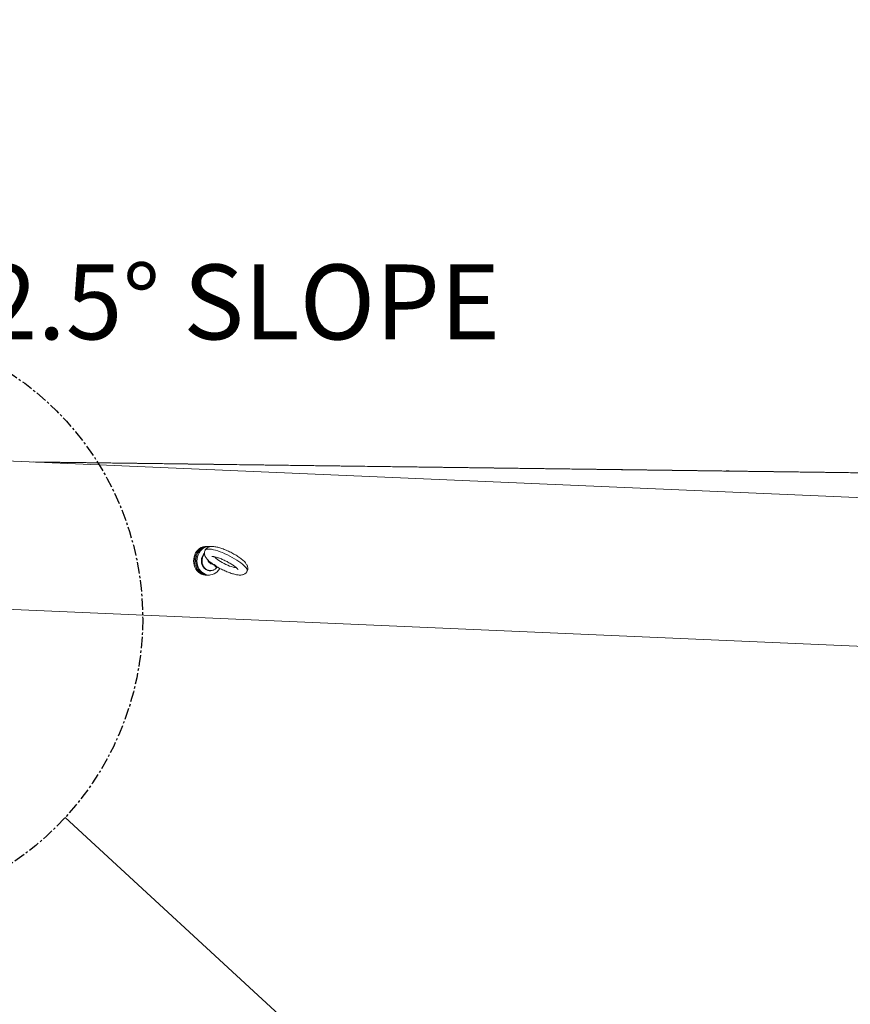
# Model space of a CAD drawing. Units: inches. Extents: x -19609 to 5023, y -2593 to 1553.
# Drawn here: x -5820 to -5783, y 1089 to 1132 of the extents above; entities that cross this region are included whole.
import ezdxf
from ezdxf import colors
from ezdxf.entities.mleader import LeaderData, LeaderLine
from ezdxf.math import Vec2, Vec3

# ---------------------------------------------------------------- set-up
doc = ezdxf.new("R2010")
doc.units = ezdxf.units.IN
doc.header["$MEASUREMENT"] = 0
doc.header["$PDMODE"] = 34
doc.header["$PDSIZE"] = -1
doc.linetypes.add('CENTERX2', pattern=[0.8, 0.5, -0.1, 0.1, -0.1])
doc.layers.add('EN VORTEX TEXT', color=94, linetype='Continuous', lineweight=9)
doc.styles.add('Vortex annotative', font='arial.ttf')
doc.dimstyles.new('Vortex annotative', dxfattribs={"dimtxt": 0.0625, "dimasz": 0.0625, "dimexe": 0, "dimexo": 0, "dimgap": 0.0625, "dimtad": 0, "dimtih": 1, "dimtoh": 1, "dimdec": 3, "dimzin": 12, "dimdsep": 46, "dimlunit": 4, "dimtxsty": 'Vortex annotative', "dimcen": 0, "dimadec": 1, "dimazin": 0, "dimtfac": 1, "dimtdec": 3, "dimtofl": 0, "dimtmove": 0, "dimatfit": 3, "dimfxl": 1, "dimfrac": 1, "dimtolj": 1, "dimtzin": 12, "dimarcsym": 0})

# ---------------------------------------------------------------- blocks, each defined once
blk = doc.blocks.new('*D344')
at = {"layer": 'Defpoints', "color": 0, "linetype": 'ByBlock', "transparency": 16777216}
for p in [(-5853.896, 1114.235), (-5853.126, 1114.212), (-5848.002, 1114.235), (-5832.145, 1113.491), (-5770.003, 1109.877)]:
    blk.add_point(p, dxfattribs=at)
at = {"layer": 'EN VORTEX TEXT', "color": 0, "linetype": 'ByBlock', "lineweight": 5, "transparency": 16777216}
blk.add_line((-5848.002, 1114.235), (-5832.132, 1114.235), dxfattribs=at)
for start, end in [(8.7779, 17.5557), (339.4588, 348.2366)]:
    blk.add_arc((-5853.57, 1114.235), 21.439, start, end, dxfattribs=at)
at = {"layer": 'EN VORTEX TEXT', "color": 0, "linetype": 'ByBlock', "transparency": 16777216}
for points in [[(-5831.838, 1117.549), (-5832.928, 1117.465), (-5832.132, 1114.235)], [(-5833.124, 1109.935), (-5832.04, 1109.794), (-5832.161, 1113.119)]]:
    blk.add_solid(points, dxfattribs=at)
at = {"layer": 'EN VORTEX TEXT', "color": 0, "linetype": 'ByBlock', "lineweight": 0, "transparency": 16777216, "insert": (-5810.105, 1119.763), "char_height": 3.28125, "attachment_point": 5, "style": 'Vortex annotative'}
blk.add_mtext('\\A1;2.5%%D SLOPE', dxfattribs=at)

msp = doc.modelspace()

# ---------------------------------------------------------------- linework, layer by layer
at = {"color": 7, "linetype": 'Continuous', "lineweight": 0}
for p, q in [((-5853.39588, 1114.22703), (-5770.03634, 1110.62631)), ((-5814.40547, 1112.68775), (-5814.36147, 1112.68718)), ((-5807.41009, 1112.59618), (-5807.36507, 1112.59559)), ((-5811.56867, 1109.0445), (-5811.6187, 1109.0445)), ((-5811.51863, 1109.0445), (-5811.56867, 1109.0445)), ((-5811.4686, 1109.0445), (-5811.51863, 1109.0445)), ((-5811.16621, 1108.09816), (-5811.11793, 1108.14835)), ((-5811.12657, 1108.15697), (-5811.12139, 1108.15336)), ((-5811.6187, 1107.7945), (-5811.56867, 1107.7945)), ((-5811.56867, 1107.7945), (-5811.51863, 1107.7945)), ((-5811.51863, 1107.7945), (-5811.4686, 1107.7945)), ((-5774.93916, 1104.33203), (-5847.58354, 1107.4699))]:
    msp.add_line(p, q, dxfattribs=at)
at = {"linetype": 'Continuous'}
msp.add_line((-5735.50221, 1021.43015), (-5817.79067, 1097.16371), dxfattribs=at)
at = {"color": 7, "linetype": 'Continuous', "lineweight": 0, "flags": 128}
for points in [[(-5811.6187, 1109.0445), (-5811.66932, 1109.04176), (-5811.74905, 1109.0261), (-5811.82587, 1108.99688), (-5811.89807, 1108.95477), (-5811.96402, 1108.9007), (-5812.02226, 1108.83588), (-5812.07149, 1108.76176), (-5812.11059, 1108.68), (-5812.13871, 1108.59242), (-5812.15522, 1108.50097), (-5812.15974, 1108.4077), (-5812.15217, 1108.3147), (-5812.1327, 1108.22404), (-5812.10173, 1108.13774), (-5812.05998, 1108.05774), (-5812.00836, 1107.98582), (-5811.94804, 1107.92359), (-5811.88038, 1107.87243), (-5811.80686, 1107.8335), (-5811.72913, 1107.80765), (-5811.64894, 1107.79548), (-5811.6187, 1107.7945)], [(-5811.56867, 1109.0445), (-5811.61928, 1109.04176), (-5811.69902, 1109.0261), (-5811.77584, 1108.99688), (-5811.84803, 1108.95477), (-5811.91399, 1108.9007), (-5811.97222, 1108.83588), (-5812.02145, 1108.76176), (-5812.06056, 1108.68), (-5812.08868, 1108.59242), (-5812.10518, 1108.50097), (-5812.10971, 1108.4077), (-5812.10214, 1108.3147), (-5812.08266, 1108.22404), (-5812.0517, 1108.13774), (-5812.00994, 1108.05774), (-5811.95833, 1107.98582), (-5811.89801, 1107.92359), (-5811.83034, 1107.87243), (-5811.75682, 1107.8335), (-5811.6791, 1107.80765), (-5811.59891, 1107.79548), (-5811.56867, 1107.7945)], [(-5811.56867, 1109.0445), (-5811.61928, 1109.04176), (-5811.69902, 1109.0261), (-5811.77584, 1108.99688), (-5811.84803, 1108.95477), (-5811.91399, 1108.9007), (-5811.97222, 1108.83588), (-5812.02145, 1108.76176), (-5812.06056, 1108.68), (-5812.08868, 1108.59242), (-5812.10518, 1108.50097), (-5812.10971, 1108.4077), (-5812.10214, 1108.3147), (-5812.08266, 1108.22404), (-5812.0517, 1108.13774), (-5812.00994, 1108.05774), (-5811.95833, 1107.98582), (-5811.89801, 1107.92359), (-5811.83034, 1107.87243), (-5811.75682, 1107.8335), (-5811.6791, 1107.80765), (-5811.59891, 1107.79548), (-5811.56867, 1107.7945)], [(-5811.51863, 1109.0445), (-5811.56925, 1109.04176), (-5811.64898, 1109.0261), (-5811.72581, 1108.99688), (-5811.798, 1108.95477), (-5811.86395, 1108.9007), (-5811.92219, 1108.83588), (-5811.97142, 1108.76176), (-5812.01052, 1108.68), (-5812.03864, 1108.59242), (-5812.05515, 1108.50097), (-5812.05967, 1108.4077), (-5812.0521, 1108.3147), (-5812.03263, 1108.22404), (-5812.00166, 1108.13774), (-5811.95991, 1108.05774), (-5811.90829, 1107.98582), (-5811.84797, 1107.92359), (-5811.78031, 1107.87243), (-5811.70679, 1107.8335), (-5811.62906, 1107.80765), (-5811.54887, 1107.79548), (-5811.51863, 1107.7945)], [(-5811.51863, 1109.0445), (-5811.56925, 1109.04176), (-5811.64898, 1109.0261), (-5811.72581, 1108.99688), (-5811.798, 1108.95477), (-5811.86395, 1108.9007), (-5811.92219, 1108.83588), (-5811.97142, 1108.76176), (-5812.01052, 1108.68), (-5812.03864, 1108.59242), (-5812.05515, 1108.50097), (-5812.05967, 1108.4077), (-5812.0521, 1108.3147), (-5812.03263, 1108.22404), (-5812.00166, 1108.13774), (-5811.95991, 1108.05774), (-5811.90829, 1107.98582), (-5811.84797, 1107.92359), (-5811.78031, 1107.87243), (-5811.70679, 1107.8335), (-5811.62906, 1107.80765), (-5811.54887, 1107.79548), (-5811.51863, 1107.7945)], [(-5811.41845, 1109.04181), (-5811.43835, 1109.04352), (-5811.51921, 1109.04176), (-5811.59895, 1109.0261), (-5811.67577, 1108.99688), (-5811.74796, 1108.95477), (-5811.81392, 1108.9007), (-5811.87215, 1108.83588), (-5811.92138, 1108.76176), (-5811.96049, 1108.68), (-5811.98861, 1108.59242), (-5812.00511, 1108.50097), (-5812.00964, 1108.4077), (-5812.00207, 1108.3147), (-5811.98259, 1108.22404), (-5811.95163, 1108.13774), (-5811.90987, 1108.05774), (-5811.85826, 1107.98582), (-5811.79794, 1107.92359), (-5811.73027, 1107.87243), (-5811.65675, 1107.8335), (-5811.57903, 1107.80765), (-5811.49884, 1107.79548), (-5811.41798, 1107.79724), (-5811.33825, 1107.8129), (-5811.26142, 1107.84212), (-5811.18923, 1107.88423), (-5811.12328, 1107.9383), (-5811.06503, 1108.00312), (-5811.01581, 1108.07723), (-5811.01007, 1108.08757)]]:
    msp.add_lwpolyline(points, dxfattribs=at)
at = {"color": 8, "linetype": 'Continuous', "lineweight": 0, "flags": 128}
for points in [[(-5809.81134, 1107.95827), (-5809.80419, 1107.98662), (-5809.80905, 1108.02236), (-5809.82659, 1108.06354), (-5809.85659, 1108.10962), (-5809.89862, 1108.15994), (-5809.95211, 1108.21383), (-5810.01634, 1108.27054), (-5810.09041, 1108.3293), (-5810.17331, 1108.3893), (-5810.2639, 1108.4497), (-5810.36095, 1108.5097), (-5810.4631, 1108.56846), (-5810.56897, 1108.62517), (-5810.6771, 1108.67906), (-5810.78602, 1108.72938), (-5810.89421, 1108.77546), (-5811.0002, 1108.81664), (-5811.10253, 1108.85238), (-5811.1998, 1108.88217), (-5811.29067, 1108.90562), (-5811.3739, 1108.92239), (-5811.44833, 1108.93226), (-5811.51297, 1108.93509), (-5811.56689, 1108.93084), (-5811.6094, 1108.91958), (-5811.63987, 1108.90145), (-5811.6562, 1108.88045)], [(-5811.68455, 1108.72155), (-5811.71282, 1108.68399), (-5811.74896, 1108.61867), (-5811.7744, 1108.54694), (-5811.78836, 1108.47112), (-5811.79037, 1108.39364), (-5811.78036, 1108.31699), (-5811.75867, 1108.24364), (-5811.72599, 1108.17594), (-5811.68336, 1108.11606), (-5811.63217, 1108.06594), (-5811.57405, 1108.02719), (-5811.51087, 1108.00104), (-5811.44465, 1107.98834), (-5811.37755, 1107.9895), (-5811.3117, 1108.00448), (-5811.27411, 1108.01971)], [(-5810.29471, 1108.12269), (-5810.31255, 1108.1235), (-5810.3679, 1108.13043), (-5810.43182, 1108.14415), (-5810.50283, 1108.16432), (-5810.57925, 1108.19046), (-5810.65929, 1108.22198), (-5810.74106, 1108.25813), (-5810.82267, 1108.29806), (-5810.90219, 1108.34083), (-5810.97777, 1108.38545), (-5811.04762, 1108.43087), (-5811.11012, 1108.47602), (-5811.16379, 1108.51985), (-5811.20738, 1108.56132), (-5811.23468, 1108.59265)]]:
    msp.add_lwpolyline(points, dxfattribs=at)
at = {"linetype": 'CENTERX2'}
msp.add_circle((-5827.26286, 1105.88136), 12.87323, dxfattribs=at)
at = {"color": 7, "linetype": 'Continuous', "lineweight": 0}
msp.add_arc((-5811.43498, 1108.35441), 0.37135, 295.671884, 316.366968, dxfattribs=at)
for points, knots in [([(-5819.19037, 1112.74952), (-5818.84162, 1112.74495), (-5817.92262, 1112.73292), (-5816.43942, 1112.71351), (-5814.72905, 1112.69112), (-5812.99926, 1112.66847), (-5811.24303, 1112.64548), (-5809.67338, 1112.62494), (-5808.29314, 1112.60687), (-5807.10801, 1112.59135), (-5805.89547, 1112.57548), (-5804.65088, 1112.55919), (-5803.56094, 1112.54492), (-5802.63512, 1112.5328), (-5801.88309, 1112.52296), (-5801.11472, 1112.5129), (-5800.32779, 1112.5026), (-5799.51971, 1112.49202), (-5798.68789, 1112.48113), (-5797.87919, 1112.47054), (-5797.09557, 1112.46028), (-5796.3414, 1112.45041), (-5795.57103, 1112.44033), (-5794.78629, 1112.43005), (-5793.98802, 1112.4196), (-5793.19433, 1112.40921), (-5792.41245, 1112.39898), (-5791.65165, 1112.38902), (-5790.90667, 1112.37927), (-5790.18245, 1112.36979), (-5789.4556, 1112.36027), (-5788.9165, 1112.35321), (-5788.61718, 1112.3493), (-5788.56393, 1112.3486)], [0, 0, 0, 0, 0.03551795, 0.09359396, 0.15246265, 0.21211453, 0.27257243, 0.33390544, 0.37343943, 0.41343681, 0.45398334, 0.49518591, 0.53712275, 0.56099152, 0.58513535, 0.60959653, 0.63443122, 0.65971023, 0.68551302, 0.71193316, 0.73445249, 0.7574662, 0.78084319, 0.80458802, 0.82878058, 0.85342906, 0.87700415, 0.90061914, 0.92401023, 0.94700821, 0.96964617, 0.99460062, 1, 1, 1, 1]), ([(-5778.20644, 1112.21298), (-5778.487, 1112.21665), (-5779.05103, 1112.22404), (-5779.91849, 1112.23539), (-5780.80768, 1112.24703), (-5781.71709, 1112.25894), (-5782.64115, 1112.27103), (-5783.57346, 1112.28324), (-5784.50897, 1112.29549), (-5785.44465, 1112.30773), (-5786.37871, 1112.31996), (-5787.31019, 1112.33216), (-5788.23635, 1112.34428), (-5789.15267, 1112.35627), (-5790.05514, 1112.36809), (-5790.94209, 1112.3797), (-5791.81418, 1112.39112), (-5792.75092, 1112.40338), (-5793.74956, 1112.41645), (-5794.80728, 1112.4303), (-5795.84506, 1112.44388), (-5796.86269, 1112.4572), (-5797.86012, 1112.47026), (-5798.83777, 1112.48306), (-5799.91538, 1112.49717), (-5801.08896, 1112.51253), (-5802.35557, 1112.52911), (-5803.59897, 1112.54539), (-5804.93104, 1112.56282), (-5806.35005, 1112.5814), (-5807.85579, 1112.60111), (-5809.33983, 1112.62054), (-5810.62796, 1112.6374), (-5811.72285, 1112.65173), (-5812.6242, 1112.66353), (-5813.51542, 1112.6752), (-5814.39521, 1112.68672), (-5815.20983, 1112.69738), (-5815.95827, 1112.70718), (-5816.63933, 1112.71609), (-5817.30721, 1112.72484), (-5817.95762, 1112.73335), (-5818.5832, 1112.74154), (-5818.9916, 1112.74689), (-5819.18934, 1112.74948)], [0, 0, 0, 0, 0.02092394, 0.04206528, 0.06350056, 0.08520897, 0.10699714, 0.1287624, 0.1504438, 0.17201151, 0.19348848, 0.21489655, 0.23624922, 0.25743577, 0.27833712, 0.29898399, 0.3194057, 0.33962716, 0.36525077, 0.3906153, 0.41575723, 0.44066044, 0.46526247, 0.48958361, 0.51365115, 0.54636765, 0.57868508, 0.61062906, 0.64220817, 0.68186931, 0.72091054, 0.75927443, 0.79687454, 0.82003911, 0.84278046, 0.86504476, 0.88678061, 0.90792889, 0.9246189, 0.9408494, 0.95659238, 0.97182319, 0.9863569, 1, 1, 1, 1]), ([(-5789.42381, 1112.35982), (-5789.75122, 1112.36411), (-5790.41282, 1112.37277), (-5791.40274, 1112.38573), (-5792.40291, 1112.39882), (-5793.41125, 1112.41202), (-5794.41935, 1112.42522), (-5795.42515, 1112.43839), (-5796.42774, 1112.45151), (-5797.43361, 1112.46468), (-5798.59085, 1112.47983), (-5799.9007, 1112.49697), (-5801.36642, 1112.51616), (-5802.85053, 1112.53559), (-5804.35845, 1112.55533), (-5805.70648, 1112.57298), (-5806.89219, 1112.5885), (-5807.90981, 1112.60182), (-5808.94839, 1112.61541), (-5810.01156, 1112.62933), (-5810.97516, 1112.64195), (-5811.83425, 1112.65319), (-5812.58376, 1112.663), (-5813.35184, 1112.67306), (-5814.14071, 1112.68339), (-5814.95293, 1112.69402), (-5815.77817, 1112.70482), (-5816.61619, 1112.71579), (-5817.46422, 1112.72689), (-5818.32441, 1112.73815), (-5818.90188, 1112.74571), (-5819.18934, 1112.74948)], [0, 0, 0, 0, 0.031214422, 0.063073684, 0.095621127, 0.12887163, 0.162707258, 0.196381334, 0.230487263, 0.26501637, 0.299959921, 0.350575684, 0.402000018, 0.454230255, 0.5072833, 0.561218726, 0.596047876, 0.631297199, 0.66698778, 0.703179313, 0.739959296, 0.764410934, 0.78920329, 0.814386976, 0.840020608, 0.866174729, 0.892938473, 0.919139447, 0.945890413, 0.973065309, 1, 1, 1, 1]), ([(-5796.51529, 1112.45356), (-5796.51317, 1112.45353), (-5796.32286, 1112.45104), (-5795.94935, 1112.44615), (-5795.40642, 1112.43904), (-5794.89165, 1112.4323), (-5794.40588, 1112.42594), (-5793.93894, 1112.41983), (-5793.47618, 1112.41377), (-5793.00812, 1112.40765), (-5792.52699, 1112.40135), (-5792.0393, 1112.39496), (-5791.54918, 1112.38855), (-5791.07034, 1112.38228), (-5790.61326, 1112.37629), (-5790.18404, 1112.37068), (-5789.92288, 1112.36726), (-5789.79427, 1112.36557)], [0, 0, 0, 0, 0.00088247, 0.07917073, 0.15362509, 0.22367683, 0.28948789, 0.35227256, 0.41575742, 0.48248, 0.55104814, 0.62479682, 0.70020409, 0.77687607, 0.85336336, 0.92779215, 1, 1, 1, 1]), ([(-5788.42457, 1112.34674), (-5788.60081, 1112.35562), (-5788.78351, 1112.36482), (-5788.96496, 1112.34441), (-5788.97136, 1112.34369)], [0, 0, 0, 0, 0.96470565, 1, 1, 1, 1]), ([(-5788.42457, 1112.34674), (-5788.16436, 1112.34334), (-5787.64848, 1112.33658), (-5786.87844, 1112.3265), (-5786.12194, 1112.3166), (-5785.37899, 1112.30687), (-5784.64634, 1112.29728), (-5783.9178, 1112.28775), (-5783.18777, 1112.27819), (-5782.41922, 1112.26813), (-5781.61638, 1112.25762), (-5780.78584, 1112.24675), (-5779.96473, 1112.236), (-5779.15763, 1112.22543), (-5778.43021, 1112.21591), (-5777.98408, 1112.21007), (-5777.7923, 1112.20756)], [0, 0, 0, 0, 0.06932265, 0.13743951, 0.20416081, 0.26981076, 0.33475803, 0.39984318, 0.46621943, 0.53417069, 0.61305546, 0.69303507, 0.77393263, 0.85567276, 0.93795733, 1, 1, 1, 1]), ([(-5788.21437, 1112.34402), (-5788.13952, 1112.34304), (-5787.82029, 1112.33886), (-5787.27469, 1112.33172), (-5786.57858, 1112.32261), (-5785.90309, 1112.31377), (-5785.24808, 1112.30519), (-5784.61249, 1112.29687), (-5784.2117, 1112.29162), (-5784.01028, 1112.28899)], [0, 0, 0, 0, 0.04815917, 0.20539909, 0.36292545, 0.52093616, 0.67930078, 0.83882137, 1, 1, 1, 1]), ([(-5811.65512, 1108.87942), (-5811.66097, 1108.86768), (-5811.67524, 1108.83903), (-5811.68458, 1108.7895), (-5811.68569, 1108.7357), (-5811.67707, 1108.68392), (-5811.66036, 1108.63375), (-5811.6351, 1108.58317), (-5811.59911, 1108.52935), (-5811.55004, 1108.47101), (-5811.4872, 1108.40981), (-5811.43384, 1108.36318), (-5811.40015, 1108.3378), (-5811.39354, 1108.33283)], [0, 0, 0, 0, 0.05385764, 0.13138701, 0.20746887, 0.28493424, 0.36714216, 0.45872274, 0.56610604, 0.69485634, 0.8347801, 0.96758181, 1, 1, 1, 1]), ([(-5809.81245, 1107.95841), (-5809.81044, 1107.96167), (-5809.79837, 1107.98126), (-5809.78754, 1108.02224), (-5809.78076, 1108.07667), (-5809.78505, 1108.12962), (-5809.79772, 1108.18038), (-5809.8186, 1108.23044), (-5809.84884, 1108.2823), (-5809.89131, 1108.3385), (-5809.94728, 1108.39852), (-5810.01495, 1108.46007), (-5810.08979, 1108.52001), (-5810.16979, 1108.57786), (-5810.25457, 1108.63399), (-5810.3436, 1108.68837), (-5810.43609, 1108.74073), (-5810.53111, 1108.79061), (-5810.62762, 1108.83753), (-5810.72457, 1108.88097), (-5810.8209, 1108.92042), (-5810.91567, 1108.95541), (-5811.00808, 1108.98553), (-5811.09765, 1109.01033), (-5811.18438, 1109.02937), (-5811.26915, 1109.04193), (-5811.34732, 1109.04607), (-5811.41657, 1109.04114), (-5811.47575, 1109.02833), (-5811.52777, 1109.00812), (-5811.57486, 1108.97981), (-5811.61514, 1108.9427), (-5811.64285, 1108.90842), (-5811.65256, 1108.88547), (-5811.65512, 1108.87942)], [0, 0, 0, 0, 0.00476733, 0.02864924, 0.05173813, 0.07481048, 0.09877737, 0.1248168, 0.15459635, 0.19019325, 0.23170434, 0.27296944, 0.3120574, 0.34973892, 0.38659088, 0.42294583, 0.45900363, 0.49490147, 0.53074191, 0.56661172, 0.60258194, 0.63876165, 0.67529026, 0.71237962, 0.75035641, 0.78980011, 0.83171736, 0.86715426, 0.89602881, 0.92178237, 0.94583564, 0.96901929, 0.99184115, 1, 1, 1, 1]), ([(-5811.68096, 1108.75288), (-5811.68548, 1108.74905), (-5811.70749, 1108.7304), (-5811.73966, 1108.68765), (-5811.77573, 1108.6261), (-5811.8015, 1108.55778), (-5811.81691, 1108.48557), (-5811.82127, 1108.41126), (-5811.81443, 1108.33706), (-5811.79651, 1108.26508), (-5811.76796, 1108.19742), (-5811.72951, 1108.13611), (-5811.68225, 1108.08298), (-5811.62759, 1108.0397), (-5811.56719, 1108.00755), (-5811.50298, 1107.98752), (-5811.43686, 1107.97986), (-5811.37109, 1107.98541), (-5811.31763, 1107.99826), (-5811.28839, 1108.01326), (-5811.27893, 1108.01811)], [0, 0, 0, 0, 0.01534052, 0.07463484, 0.13426487, 0.19417482, 0.25429799, 0.31457578, 0.37496817, 0.43543611, 0.4959357, 0.55640971, 0.61675964, 0.67686821, 0.73661968, 0.79595231, 0.85487905, 0.91352072, 0.97203814, 1, 1, 1, 1]), ([(-5811.35421, 1108.60662), (-5811.35452, 1108.60656), (-5811.35568, 1108.60634), (-5811.34618, 1108.60729), (-5811.32604, 1108.6067), (-5811.29365, 1108.60341), (-5811.25017, 1108.59597), (-5811.19598, 1108.5836), (-5811.13242, 1108.56584), (-5811.06108, 1108.54262), (-5810.98373, 1108.5142), (-5810.90222, 1108.48102), (-5810.81837, 1108.44367), (-5810.734, 1108.40287), (-5810.65087, 1108.35944), (-5810.57071, 1108.31428), (-5810.49518, 1108.26838), (-5810.42587, 1108.22281), (-5810.36427, 1108.17874), (-5810.31175, 1108.13746), (-5810.26952, 1108.1005), (-5810.23959, 1108.07059), (-5810.22128, 1108.0494), (-5810.21221, 1108.03648), (-5810.21167, 1108.03541), (-5810.21143, 1108.03494)], [0, 0, 0, 0, 0.01202864, 0.04485083, 0.08063004, 0.11972932, 0.16198074, 0.20689054, 0.2538658, 0.3023459, 0.35189455, 0.40216273, 0.45289582, 0.50390002, 0.55501366, 0.60605979, 0.65687302, 0.70727428, 0.75704208, 0.80588593, 0.853407, 0.89908093, 0.93723956, 0.97234662, 1, 1, 1, 1]), ([(-5811.12754, 1108.15236), (-5811.12764, 1108.15234), (-5811.12902, 1108.15202), (-5811.12486, 1108.15207), (-5811.12352, 1108.15129), (-5811.12308, 1108.15103)], [0, 0, 0, 0, 0.04867635, 0.68757205, 1, 1, 1, 1]), ([(-5811.12806, 1108.15431), (-5811.11124, 1108.1443), (-5811.06462, 1108.11657), (-5810.98404, 1108.07308), (-5810.8883, 1108.02456), (-5810.79139, 1107.97933), (-5810.69463, 1107.93782), (-5810.59897, 1107.90053), (-5810.5053, 1107.86792), (-5810.41426, 1107.84041), (-5810.32615, 1107.81839), (-5810.2406, 1107.80256), (-5810.17422, 1107.79533), (-5810.13589, 1107.79469), (-5810.12447, 1107.7945)], [0, 0, 0, 0, 0.04992566, 0.13831268, 0.22644727, 0.31455363, 0.4028046, 0.49143266, 0.58073251, 0.67112361, 0.76323746, 0.85814954, 0.95773119, 1, 1, 1, 1]), ([(-5810.12447, 1107.7945), (-5810.11084, 1107.79477), (-5810.07603, 1107.79545), (-5810.0238, 1107.80263), (-5809.96813, 1107.81859), (-5809.91826, 1107.84228), (-5809.87406, 1107.87454), (-5809.8368, 1107.91305), (-5809.82024, 1107.9439), (-5809.81245, 1107.95841)], [0, 0, 0, 0, 0.12036205, 0.30742912, 0.46592925, 0.61058024, 0.74776185, 0.88136174, 1, 1, 1, 1])]:
    msp.add_open_spline(points, degree=3, knots=knots, dxfattribs=at)
at = {"color": 8, "linetype": 'Continuous', "lineweight": 0}
for points, knots in [([(-5811.1225, 1108.15413), (-5811.1278, 1108.15066), (-5811.13637, 1108.14504), (-5811.16036, 1108.13925), (-5811.1854, 1108.14421), (-5811.20659, 1108.16849), (-5811.21807, 1108.19242), (-5811.23199, 1108.21386), (-5811.24683, 1108.22499), (-5811.26356, 1108.23432), (-5811.31631, 1108.25445), (-5811.4004, 1108.28553), (-5811.48276, 1108.35183), (-5811.52847, 1108.41456), (-5811.53521, 1108.45043), (-5811.53705, 1108.46025)], [0, 0, 0, 0, 0.04222346, 0.06821264, 0.21802029, 0.3133205, 0.40514023, 0.45434819, 0.4774297, 0.48711968, 0.53154038, 0.69154953, 0.85091969, 0.95920986, 1, 1, 1, 1]), ([(-5811.39332, 1108.33306), (-5811.39188, 1108.33162), (-5811.35992, 1108.29964), (-5811.30229, 1108.27472), (-5811.24235, 1108.2406), (-5811.20933, 1108.21876), (-5811.17147, 1108.18558), (-5811.14481, 1108.16859), (-5811.12657, 1108.15697)], [0, 0, 0, 0, 0.0163819, 0.36407304, 0.48480816, 0.583584, 0.71524213, 1, 1, 1, 1])]:
    msp.add_open_spline(points, degree=3, knots=knots, dxfattribs=at)

# ---------------------------------------------------------------- dimensions: what is measured, and where the dimension line sits
at = {"layer": 'EN VORTEX TEXT', "linetype": 'ByBlock', "lineweight": 0}
dim = msp.add_angular_dim_2l(base=(-5832.14462, 1113.49054), line1=((-5853.12617, 1114.21196), (-5770.00341, 1109.87676)), line2=((-5853.89592, 1114.23513), (-5848.00179, 1114.23513)), text='2.5%%D SLOPE', dimstyle='Vortex annotative', override={"dimscale": 0, "dimtxt": 0.078125, "dimasz": 0.078125, "dimexe": 0, "dimexo": 0, "dimgap": 0.191327, "dimdec": 1, "dimcen": 0, "dimtix": 0, "dimtofl": 0, "dimtmove": 1, "dimatfit": 3, "dimlwd": 5, "dimlwe": 5}, dxfattribs=at)
dim.commit()
dim.dimension.update_dxf_attribs({"geometry": '*D344', "text_midpoint": (-5810.10512, 1119.76296), "dimtype": 162})

# ---------------------------------------------------------------- leaders
ml = msp.add_multileader_mtext('Standard', dxfattribs=at)
ml.set_content('\\A1;APPLY SPRAY FOAM INSULATION BETWEEN ALL EXTERIOR EDGES OF RACE SLABS AND COMPACTED GRANULAR EDGES. {\\H0.99998x;(BY INSTALLER) SEE NOTE # 2\\PREFER TO PAGE 2}', color=256, style='Vortex annotative')
ml.set_leader_properties()
ml.build(insert=Vec2(0, 0))
ml.multileader.update_dxf_attribs({"text_left_attachment_type": 5, "text_right_attachment_type": 5, "dogleg_length": 0, "arrow_head_size": 3.28125, "scale": 42})
ctx = ml.context
ctx.base_point, ctx.scale, ctx.char_height, ctx.arrow_head_size, ctx.landing_gap_size, ctx.plane_origin = Vec3(-5897.65518, 1145.06236), 42, 3.28125, 3.28125, 2.5, Vec3(-5300.13099, 1238.03834)
ctx.left_attachment, ctx.right_attachment = 5, 5
notes = []
notes.append((ctx, [(0, (1, 1, 0), (-5897.65518, 1145.06236), (1, 0), 0, [(1, [(-5907.41951, 1107.20561)], 0, [])])]))
ctx.mtext.insert, ctx.mtext.width, ctx.mtext.defined_height, ctx.mtext.flow_direction = Vec3(-5895.15518, 1165.63871), 138.5362104, 21.46486, 5
ml = msp.add_multileader_mtext('Standard', dxfattribs=at)
ml.set_content('\\A1;RACE SLABS ', color=256, style='Vortex annotative')
ml.set_leader_properties()
ml.build(insert=Vec2(0, 0))
ml.multileader.update_dxf_attribs({"text_left_attachment_type": 5, "text_right_attachment_type": 5, "dogleg_length": 0, "arrow_head_size": 3.28125, "scale": 42})
ctx = ml.context
ctx.base_point, ctx.scale, ctx.char_height, ctx.arrow_head_size, ctx.landing_gap_size, ctx.plane_origin = Vec3(-5878.7741, 1126.70327), 42, 3.28125, 3.28125, 2.5, Vec3(-5276.96191, 1221.69368)
ctx.left_attachment, ctx.right_attachment = 5, 5
notes.append((ctx, [(0, (1, 1, 0), (-5878.7741, 1126.70327), (1, 0), 0, [(1, [(-5882.62767, 1110.41378)], 0, [])])]))
ctx.mtext.insert, ctx.mtext.width, ctx.mtext.defined_height, ctx.mtext.flow_direction = Vec3(-5876.2741, 1130.69673), 35.4499438, 3.08417, 5
for ctx, leaders in notes:
    for number, flags, end, landing, length, lines in leaders:
        leader = LeaderData()
        leader.index, (leader.has_last_leader_line, leader.has_dogleg_vector, leader.attachment_direction) = number, flags
        leader.last_leader_point, leader.dogleg_vector, leader.dogleg_length = Vec3(end), Vec3(landing), length
        for number, points, colour, breaks in lines:
            line = LeaderLine()
            line.index, line.vertices, line.color, line.breaks = number, Vec3.list(points), colors.encode_raw_color(colour), breaks
            leader.lines.append(line)
        ctx.leaders.append(leader)

doc.saveas('drawing.dxf')
